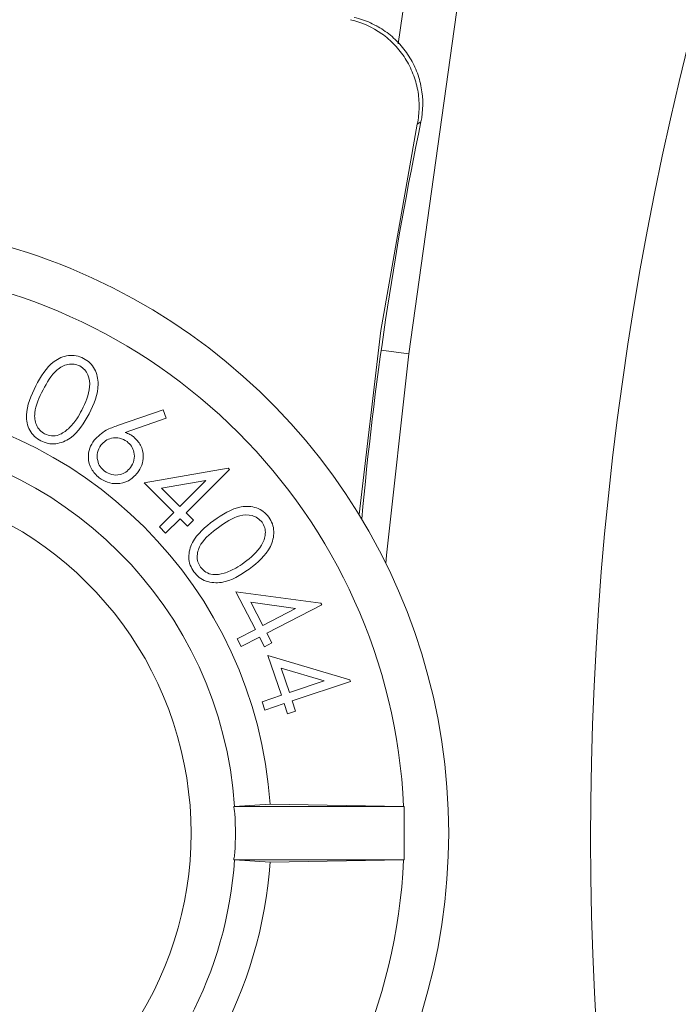
# Model space of a CAD drawing. Units: inches. Extents: x 0 to 33.4, y 0 to 8.5.
# Drawn here: x 6 to 6.1, y 2.8 to 3 of the extents above; entities that cross this region are included whole.
import ezdxf

# ---------------------------------------------------------------- set-up
doc = ezdxf.new("R2010")
doc.units = ezdxf.units.IN
doc.header["$MEASUREMENT"] = 0
doc.styles.add('SLDTEXTSTYLE0', font='TXT', dxfattribs={"width": 0.75})
doc.dimstyles.new('SLDDIMSTYLE0', dxfattribs={"dimtxt": 0.1377952755905512, "dimasz": 0.13, "dimexe": 0, "dimexo": 0.0625, "dimgap": 0.0344488188976378, "dimtad": 1, "dimlfac": 4, "dimrnd": 1e-09, "dimzin": 12, "dimdsep": 46, "dimtxsty": 'SLDTEXTSTYLE0', "dimsah": 1, "dimcen": 0.09, "dimadec": 0, "dimazin": 3, "dimtfac": 1, "dimtofl": 0, "dimtmove": 0, "dimatfit": 3, "dimfxl": 0, "dimfrac": 2, "dimtolj": 1, "dimtzin": 12, "dimarcsym": 0})

# ---------------------------------------------------------------- blocks, each defined once
blk = doc.blocks.new('_D_6')
at = {"color": 7, "linetype": 'Continuous', "lineweight": 0}
for p, q in [((6.904448630444402, 4.636226203858895), (6.862464132119576, 4.636226203858895)), ((6.862464132119576, 4.636226203858895), (6.862464132119576, 4.417476204210891)), ((7.260802530480406, 4.636226203858895), (7.302787028805232, 4.636226203858895)), ((7.302787028805232, 4.636226203858895), (7.302787028805232, 4.417476204210891)), ((5.80612636339738, 2.890187759250242), (5.80612636339738, 4.428856629623247)), ((7.794958438158688, 2.890187759250242), (7.794958438158688, 4.428856629623247)), ((6.862464132119576, 4.417476204210891), (6.904448630444402, 4.417476204210891)), ((7.302787028805232, 4.417476204210891), (7.260802530480406, 4.417476204210891)), ((5.80612636339738, 4.389486550883089), (7.794958438158688, 4.389486550883089))]:
    blk.add_line(p, q, dxfattribs=at)
for points in [[(5.80612636339738, 4.389486550883089), (5.93612636339738, 4.36948655088309), (5.93612636339738, 4.409486550883089)], [(7.794958438158688, 4.389486550883089), (7.664958438158688, 4.409486550883089), (7.664958438158688, 4.36948655088309)]]:
    blk.add_solid(points, dxfattribs=at)
at = {"color": 7, "linetype": 'Continuous', "lineweight": 0, "char_height": 0.1377952755905512, "attachment_point": 1, "style": 'SLDTEXTSTYLE0'}
for s, insert in [('%%c', (6.256313237759766, 4.592998437987231)), ('7.96', (6.464125733758745, 4.595103641792737)), ('20.2', (6.904448630444402, 4.595103641792737))]:
    blk.add_mtext(s, dxfattribs=dict(at, insert=insert))

msp = doc.modelspace()

# ---------------------------------------------------------------- linework, layer by layer
at = {"color": 7, "linetype": 'Continuous', "lineweight": 15}
for p, q in [((6.039381847103038, 3.025691772016324), (6.079754974042563, 3.31418993092764)), ((6.034467397208515, 3.029748213489299), (6.03473660076532, 3.029685349215513)), ((6.044394195866624, 3.008408258343615), (6.043588271843394, 3.007907892457218)), ((5.977203672057288, 2.941117809855285), (5.987286742243468, 2.944587930601487)), ((5.987286742243468, 2.944587930601487), (5.987933461439179, 2.942774005722769)), ((5.987933461439179, 2.942774005722769), (5.978883572650934, 2.939591751651106)), ((5.983074230906758, 2.928441006298801), (6.001674869363929, 2.93168635380827)), ((6.001954852796203, 2.931406379542557), (5.992352843719432, 2.921804407132028)), ((6.001674869363929, 2.93168635380827), (6.001954852796203, 2.931406379542557)), ((5.989655674877356, 2.921859612744288), (5.983074230906758, 2.928441006298801)), ((5.996718106624875, 2.928922094907891), (5.986922939779478, 2.927234352321504)), ((5.990976686283586, 2.923180624150518), (5.996718106624875, 2.928922094907891)), ((5.986922939779478, 2.927234352321504), (5.990976686283586, 2.923180624150518)), ((5.986453685200347, 2.91865763681712), (5.989655674877356, 2.921859612744288)), ((5.992352843719432, 2.921804407132028), (5.994020864450314, 2.920136381817866)), ((5.991031832313201, 2.920483395725798), (5.987829915968678, 2.917281419798631)), ((5.992699853044083, 2.918815370411636), (5.991031832313201, 2.920483395725798)), ((5.994020864450314, 2.920136381817866), (5.992699853044083, 2.918815370411636)), ((5.987829915968678, 2.917281419798631), (5.986453685200347, 2.91865763681712)), ((6.007712992944343, 2.895970398902029), (6.003402949401001, 2.904286857412924)), ((6.003402949401001, 2.904286857412924), (6.02222439197409, 2.901735528552759)), ((6.016632789902088, 2.900591968013268), (6.006727184332489, 2.90195635558508)), ((6.006727184332489, 2.90195635558508), (6.009381013675226, 2.896833985175807)), ((6.009381013675226, 2.896833985175807), (6.016632789902088, 2.900591968013268)), ((6.022405816544925, 2.901380631402561), (6.010280143288403, 2.895094983181573)), ((6.02222439197409, 2.901735528552759), (6.022405816544925, 2.901380631402561)), ((6.003667166348744, 2.893872553553184), (6.007712992944343, 2.895970398902029)), ((6.004566222629436, 2.89213355155895), (6.003667166348744, 2.893872553553184)), ((6.008612122557522, 2.894231396907795), (6.004566222629436, 2.89213355155895)), ((6.009704409939324, 2.892125663733404), (6.008612122557522, 2.894231396907795)), ((6.010280143288403, 2.895094983181573), (6.011372430670207, 2.892989250007182)), ((6.011372430670207, 2.892989250007182), (6.009704409939324, 2.892125663733404)), ((6.013485139597346, 2.881349569469765), (6.010511873944765, 2.890186546550918)), ((6.010511873944765, 2.890186546550918), (6.028635337914295, 2.884807860769289)), ((6.022964903419639, 2.884539713658614), (6.013425960280991, 2.887390731765076)), ((6.013425960280991, 2.887390731765076), (6.015259639098177, 2.881945010924507)), ((6.028635337914295, 2.884807860769289), (6.028761543123029, 2.884433244055226)), ((6.015259639098177, 2.881945010924507), (6.022964903419639, 2.884539713658614)), ((6.028761543123029, 2.884433244055226), (6.015878711946594, 2.880099539326886)), ((6.00918690258428, 2.879902373479563), (6.013485139597346, 2.881349569469765)), ((6.009806048765184, 2.878056899590302), (6.00918690258428, 2.879902373479563)), ((6.014104212445764, 2.879504097872144), (6.009806048765184, 2.878056899590302)), ((6.014861370365677, 2.877264294579876), (6.014104212445764, 2.879504097872144)), ((6.015878711946594, 2.880099539326886), (6.016635869866508, 2.877859733742978)), ((6.016635869866508, 2.877859733742978), (6.014861370365677, 2.877264294579876)), ((6.002920788304301, 2.856723192601605), (6.003099939568063, 2.856726533813007)), ((6.002920788304301, 2.856723192601605), (6.040700145207279, 2.856723192601605)), ((6.003099939568063, 2.856726533813007), (6.010958248788205, 2.857224101033818)), ((6.010958248788205, 2.857224101033818), (6.040560740151031, 2.856725535803703)), ((6.040560740151031, 2.856725535803703), (6.040700145207279, 2.856723192601605)), ((6.040700145207279, 2.844912168418564), (6.040700145207279, 2.856723192601605)), ((6.002920788304301, 2.844912168418564), (6.003099939568063, 2.844908827207163)), ((6.002920788304301, 2.844912168418564), (6.040700145207279, 2.844912168418564)), ((6.003099939568063, 2.844908827207163), (6.010958248788205, 2.844411259986352)), ((6.010958248788205, 2.844411259986352), (6.040560740151031, 2.844909825216467)), ((6.040560740151031, 2.844909825216467), (6.040700145207279, 2.844912168418564))]:
    msp.add_line(p, q, dxfattribs=at)
at = {"color": 8, "linetype": 'Continuous', "lineweight": 15}
for p in [(6.089542294311938, 3.298906487483283), (6.035600824115071, 2.957865519717645)]:
    msp.add_line(p, (6.04169680702709, 2.957012433739234), dxfattribs=at)
at = {"color": 7, "linetype": 'Continuous', "lineweight": 15, "flags": 128}
msp.add_lwpolyline([(6.030687254210384, 2.921386457793548), (6.035529838268439, 2.962230049298227), (6.043588271843394, 3.007907892457218)], dxfattribs=at)
at = {"color": 8, "linetype": 'Continuous', "lineweight": 15, "flags": 128}
msp.add_lwpolyline([(6.04169680702709, 2.957012433739234), (6.036779937160524, 2.91238736550183), (6.03663583882516, 2.910572968545232)], dxfattribs=at)
at = {"color": 7, "linetype": 'Continuous', "lineweight": 15}
for centre, radius, start, end in [((6.800542400778036, 2.850817680510085), 1.146653543307087, 92.41057649970455, 173.6003742053623), ((6.800542400778036, 2.850817680510085), 0.9990157480314967, 92.7670786660974, 177.2329213339039), ((6.800542400778036, 2.850817680510085), 0.9944160373806543, 92.77988792719864, 177.2201120728026), ((6.800542400778036, 2.850817680510085), 0.9793899769934196, 95.99021407313124, 174.0097859268679), ((6.800542400778036, 2.850817680510085), 0.7185039370078743, 38.80643770639986, 32.19356229359941), ((6.800542400778036, 2.850817680510085), 0.7723955210444168, 168.2273755257138, 174.8317646784956), ((5.915207755108745, 2.85081768051009), 0.1353346456692918, 224.8390027472994, 135.1609972527019), ((5.915207755108745, 2.85081768051009), 0.1254921259842522, 2.698339247973509, 87.30166075202773), ((5.915207755108745, 2.85081768051009), 0.09596456692913362, 3.827809320889168, 86.17219067911165), ((5.915207755108745, 2.85081768051009), 0.08809055118110198, 3.846119008608964, 86.1538809913922), ((5.915207755108745, 2.85081768051009), 0.07826415983604326, 306.3229492030472, 233.6770507969536), ((5.915207755108745, 2.85081768051009), 0.1254921259842524, 272.6983392479747, 357.3016607520277), ((5.915207755108745, 2.85081768051009), 0.0880905511811027, 308.3778353699986, 356.1538809913922), ((5.915207755108745, 2.85081768051009), 0.09596456692913363, 306.068912657011, 356.1721906791119)]:
    msp.add_arc(centre, radius, start, end, dxfattribs=at)
for points, knots in [([(6.043588261582083, 3.007907896591877), (6.043848148947211, 3.009160188565654), (6.043982897090229, 3.010416982392992), (6.044012368242089, 3.012939204894412), (6.043904213218424, 3.014217706752612), (6.043445028673481, 3.01671564600961), (6.043098323487999, 3.017928204799963), (6.042173815676042, 3.020281473330858), (6.041588587300442, 3.021430191009805), (6.040228630027024, 3.023561208138646), (6.039451550997807, 3.024554595791116), (6.037700311945957, 3.026394990009379), (6.036730033373024, 3.027233678922582), (6.033643615066546, 3.029421889456521), (6.03128435726269, 3.030491673244599), (6.028793447099273, 3.031073469923069)], [0, 0, 0, 0, 0.125, 0.125, 0.25, 0.25, 0.375, 0.375, 0.5, 0.5, 0.625, 0.625, 0.75, 0.75, 1, 1, 1, 1]), ([(6.029602809166179, 3.031590132231779), (6.030848945388541, 3.031299074799946), (6.032046482806719, 3.030892465156613), (6.034348341247129, 3.029857607480277), (6.035463336763998, 3.029221223994186), (6.037537261821602, 3.027752847815234), (6.038491852427284, 3.026927629753891), (6.040238466405829, 3.025097539083034), (6.041034574969148, 3.024082607706178), (6.042395797837496, 3.021950844570156), (6.042970033241529, 3.020827142706655), (6.043902535179009, 3.018462349903394), (6.044254793028169, 3.017228583477196), (6.044940007246472, 3.013505678393101), (6.044916412787166, 3.010913768832919), (6.044394232015375, 3.00840825067959)], [0, 0, 0, 0, 0.125, 0.125, 0.25, 0.25, 0.375, 0.375, 0.5, 0.5, 0.625, 0.625, 0.75, 0.75, 1, 1, 1, 1]), ([(5.959047501798916, 2.949904875013025), (5.960184948261084, 2.951956835044095), (5.961889531047782, 2.955031912302054), (5.965716331336303, 2.956735073049491), (5.968039971748304, 2.956689217552524), (5.969100886637476, 2.956243716971586), (5.969631359533289, 2.95602096019282)], [0, 0, 0, 0, 0.4997141682178029, 0.748874076930827, 0.8744333810530089, 1, 1, 1, 1]), ([(5.968830862114037, 2.954333222189714), (5.96840526988528, 2.954497595920694), (5.967553420950308, 2.954826600019481), (5.966163091127324, 2.954732964855415), (5.964874429107073, 2.954270545061782), (5.962641406744457, 2.952675386461218), (5.961547018404944, 2.950642605145286), (5.960672183030461, 2.949017634429171)], [0, 0, 0, 0, 0.1250005504417321, 0.2501962643347926, 0.3753189470383201, 0.5006406198158195, 1, 1, 1, 1]), ([(5.969631359533289, 2.95602096019282), (5.970124333702099, 2.95571594090752), (5.971110194906796, 2.955105956248917), (5.972503839530831, 2.953225730468116), (5.973380583902233, 2.949109296578968), (5.971907349115719, 2.945893848639021), (5.970924797924711, 2.943749355288781)], [0, 0, 0, 0, 0.125661879275827, 0.2513015478802861, 0.500667128844235, 0.9999999999999999, 0.9999999999999999, 0.9999999999999999, 0.9999999999999999]), ([(5.96927254367836, 2.944561686737992), (5.970055011686989, 2.946223625210671), (5.971227060497791, 2.948713021568159), (5.97092932815795, 2.951988796357896), (5.969966819246787, 2.953570768866823), (5.969209297084297, 2.954079217005667), (5.968830862114037, 2.954333222189714)], [0, 0, 0, 0, 0.5002020770259039, 0.7492462862048184, 0.8747310918125681, 1, 1, 1, 1]), ([(5.96015555566525, 2.937743690500066), (5.959667842600968, 2.938047395328382), (5.95869255815289, 2.938654716758859), (5.957655412998802, 2.940065728133248), (5.957065944678051, 2.941690881044796), (5.956805039617161, 2.945142261848216), (5.958051584198001, 2.947789713243175), (5.959047501798916, 2.949904875013025)], [0, 0, 0, 0, 0.1253138304359585, 0.250591257244376, 0.3759109510996792, 0.5013886563776454, 1, 1, 1, 1]), ([(5.960672183030461, 2.949017634429171), (5.959843840366029, 2.94736656012677), (5.958807649453113, 2.945301197249599), (5.958799690914723, 2.942556074786566), (5.959166595907486, 2.94123682386206), (5.959893685116716, 2.940048318022743), (5.96065207366118, 2.939539668611221), (5.961030998885389, 2.939285524355337)], [0, 0, 0, 0, 0.4993833710482641, 0.6246889522415388, 0.7497984209435439, 0.8749879726779046, 1, 1, 1, 1]), ([(5.970924797924711, 2.943749355288781), (5.969742180884031, 2.941708405922049), (5.967969023047234, 2.938648306803197), (5.964092980254859, 2.937007919359741), (5.961757188580959, 2.937072300886075), (5.960689428601672, 2.937519895933166), (5.96015555566525, 2.937743690500066)], [0, 0, 0, 0, 0.4993733221226663, 0.7487358030115997, 0.8743695612629574, 1, 1, 1, 1]), ([(5.966303237980033, 2.940425147856975), (5.966947973485436, 2.941132894409397), (5.968100067288712, 2.942397584209324), (5.968914072575196, 2.943900037405296), (5.96927254367836, 2.944561686737992)], [0, 0, 0, 0, 0.5596206694025256, 1, 1, 1, 1]), ([(5.961030998885389, 2.939285524355337), (5.961539946562924, 2.93910110594623), (5.962558627451187, 2.938731984488185), (5.964542509392619, 2.939016564064465), (5.965635889526018, 2.93989126874409), (5.966303237980033, 2.940425147856975)], [0, 0, 0, 0, 0.2800814222614599, 0.5605951350366868, 1, 1, 1, 1]), ([(5.971982765702977, 2.937911896890265), (5.972833819581727, 2.938712173511549), (5.974358366768761, 2.940145760153111), (5.976331852781926, 2.940819967767695), (5.977203672057288, 2.941117809855285)], [0, 0, 0, 0, 0.558233871663197, 1, 1, 1, 1]), ([(5.978883572650934, 2.939591751651106), (5.979241672952161, 2.939459577755287), (5.979881143265133, 2.93922355091522), (5.980442573235139, 2.93883845999849), (5.980689605120825, 2.938669018143936)], [0, 0, 0, 0, 0.5599951928400321, 1, 1, 1, 1]), ([(5.973090819569311, 2.929556008418202), (5.972455390613681, 2.930171742208401), (5.971185428830639, 2.931402341436144), (5.97057829563492, 2.933872676598197), (5.970890610501255, 2.936144781182058), (5.971618741476458, 2.937322902828035), (5.971982765702977, 2.937911896890265)], [0, 0, 0, 0, 0.2797274195536536, 0.5590603471171771, 0.7795551603376529, 1, 1, 1, 1]), ([(5.979281841383433, 2.937580663216705), (5.978754188544212, 2.937891179461853), (5.977698550680761, 2.938512407438336), (5.975950996951405, 2.938423957921268), (5.974473414821566, 2.937852198270455), (5.9738304423507, 2.937140242064268), (5.973508814740596, 2.936784107418585)], [0, 0, 0, 0, 0.2795419500127303, 0.559259886278152, 0.7795330346520192, 1, 1, 1, 1]), ([(5.980058652409645, 2.931811587361561), (5.980371002149054, 2.932337781891206), (5.980995848062316, 2.933390417638723), (5.980911210000809, 2.935136235400898), (5.980348860084455, 2.936616282708364), (5.979637570002347, 2.93725915268834), (5.979281841383433, 2.937580663216705)], [0, 0, 0, 0, 0.279583455103544, 0.5592979833049272, 0.779597208374814, 1, 1, 1, 1]), ([(5.980689605120825, 2.938669018143936), (5.981296785912606, 2.938076117620823), (5.982511970663235, 2.936889512767574), (5.982988461141443, 2.934500629852044), (5.982684160465229, 2.932331589792021), (5.981967097129369, 2.931214845930628), (5.981608387840303, 2.930656197375392)], [0, 0, 0, 0, 0.2793529377901309, 0.5590845999108001, 0.7794330824134421, 1, 1, 1, 1]), ([(5.973508814740596, 2.936784107418585), (5.973199493373542, 2.936257535798978), (5.972580565648808, 2.935203907407454), (5.972668194584053, 2.933460671740632), (5.973237444425579, 2.931986329326574), (5.973946667011442, 2.931344127876398), (5.974301392251339, 2.931022923972268)], [0, 0, 0, 0, 0.2795425171905742, 0.5593425885154065, 0.7796004962090746, 1, 1, 1, 1]), ([(5.981608387840303, 2.930656197375392), (5.980984725813324, 2.930002103262764), (5.979738157491498, 2.928694707646194), (5.977204754542297, 2.928115640932686), (5.974893728040459, 2.928443850500531), (5.973691765385487, 2.92918530371619), (5.973090819569311, 2.929556008418202)], [0, 0, 0, 0, 0.2796773716546542, 0.5590158399171774, 0.7795209485872736, 1, 1, 1, 1]), ([(5.974301392251339, 2.931022923972268), (5.974827343921198, 2.930712888382291), (5.975879518002928, 2.930092657606568), (5.977622390743919, 2.930178277984365), (5.979095666976816, 2.930748170272576), (5.979737590203256, 2.931457040942414), (5.980058652409645, 2.931811587361561)], [0, 0, 0, 0, 0.2795896456528681, 0.5593232145372724, 0.779592550608667, 1, 1, 1, 1]), ([(5.998497666067252, 2.920078082491344), (6.00042409881898, 2.921404256496172), (6.003311102670977, 2.923391696471392), (6.007482579608041, 2.923220557168459), (6.00954037605251, 2.922152754486603), (6.010288629754988, 2.921282298173416), (6.010662792201344, 2.920847028608413)], [0, 0, 0, 0, 0.4996705890325274, 0.7488197623158162, 0.8743979322825195, 1, 1, 1, 1]), ([(5.994096910238492, 2.90872132785221), (5.99379560404557, 2.909208868013364), (5.993193029399263, 2.910183887269755), (5.992785096264879, 2.912464654915404), (5.993907569277135, 2.916484595622875), (5.996660639082132, 2.91863991404961), (5.998497666067252, 2.920078082491344)], [0, 0, 0, 0, 0.1255877902508599, 0.2511598502415436, 0.5003252150925216, 1, 1, 1, 1]), ([(6.009195922480082, 2.919699521864509), (6.00888881024779, 2.92003504083923), (6.008274148708066, 2.920706556291645), (6.006572420115681, 2.921419053485698), (6.003287297203171, 2.921251331825899), (6.001049242821691, 2.91964002844018), (5.999554460525739, 2.918563849150564)], [0, 0, 0, 0, 0.1252821675755651, 0.2507426338829418, 0.4995757675720351, 1, 1, 1, 1]), ([(6.005260461276198, 2.91077185083106), (6.006697478978646, 2.911909719061276), (6.00884970393879, 2.913613907118428), (6.010031379895868, 2.91667437968855), (6.009873284333803, 2.918514441057849), (6.00942160628295, 2.919304675975736), (6.009195922480082, 2.919699521864509)], [0, 0, 0, 0, 0.5002453022303152, 0.7492186239745139, 0.8746954948925703, 1, 1, 1, 1]), ([(6.010662792201344, 2.920847028608413), (6.010967010338817, 2.920355736671667), (6.011575383283163, 2.919373255072855), (6.011984968354382, 2.917076789511656), (6.010942901664958, 2.913012687633042), (6.008201140030401, 2.910795536362853), (6.006372475096787, 2.909316769306952)], [0, 0, 0, 0, 0.1256582164543664, 0.2512902740145722, 0.500635210548747, 0.9999999999999999, 0.9999999999999999, 0.9999999999999999, 0.9999999999999999]), ([(5.999554460525739, 2.918563849150564), (5.998075307469324, 2.917465873954791), (5.995860265383385, 2.915821648391111), (5.994718237510309, 2.912736102814238), (5.994886707387231, 2.910900968402316), (5.995335608798707, 2.910110156063223), (5.995559893337987, 2.909715042622732)], [0, 0, 0, 0, 0.5003999639246814, 0.749352458887213, 0.8747690097587963, 1, 1, 1, 1]), ([(6.00077691307053, 2.908390089595369), (6.001665695995895, 2.908738025481923), (6.003253822446522, 2.909359736553085), (6.004646975683879, 2.910340128016054), (6.005260461276198, 2.91077185083106)], [0, 0, 0, 0, 0.5596424170219837, 1, 1, 1, 1]), ([(6.006372475096787, 2.909316769306952), (6.004412712835417, 2.908016189979264), (6.001474236112703, 2.906066095237779), (5.997286448681423, 2.906318739336604), (5.995226594501434, 2.907408430500773), (5.99447349138061, 2.908283672482205), (5.994096910238492, 2.90872132785221)], [0, 0, 0, 0, 0.4993454447106921, 0.7487209008968675, 0.8743505802675086, 1, 1, 1, 1]), ([(5.995559893337987, 2.909715042622732), (5.995932741442925, 2.90932416925941), (5.996678906089278, 2.908541931449832), (5.998577960642544, 2.907916238441583), (5.999943405311697, 2.908210477427235), (6.00077691307053, 2.908390089595369)], [0, 0, 0, 0, 0.2800999031001533, 0.5605517162967008, 1, 1, 1, 1]), ([(6.002920788304301, 2.856723192601605), (6.002979963480152, 2.856393524285819), (6.003197010725621, 2.855184341569751), (6.00332539490747, 2.851674511109831), (6.003299279062971, 2.848163445201918), (6.003067740301134, 2.845609674891212), (6.002956297659844, 2.845080713289438), (6.002920788304301, 2.844912168418564)], [0, 0, 0, 0, 0.09658591601512735, 0.3542652255877723, 0.8355897919013655, 0.9476134048269899, 1, 1, 1, 1])]:
    msp.add_open_spline(points, degree=3, knots=knots, dxfattribs=at)

# ---------------------------------------------------------------- dimensions: what is measured, and where the dimension line sits
at = {"color": 7, "linetype": 'Continuous', "lineweight": 0}
dim = msp.add_linear_dim(base=(7.794958438158688, 4.38948655088309), p1=(5.80612636339738, 2.850817680510085), p2=(7.794958438158688, 2.850817680510085), text='%%c<>', dimstyle='SLDDIMSTYLE0', dxfattribs=at)
dim.commit()
dim.dimension.update_dxf_attribs({"geometry": '_D_6', "text_midpoint": (6.800542400778034, 4.38948655088309), "dimtype": 160})

doc.saveas('drawing.dxf')
